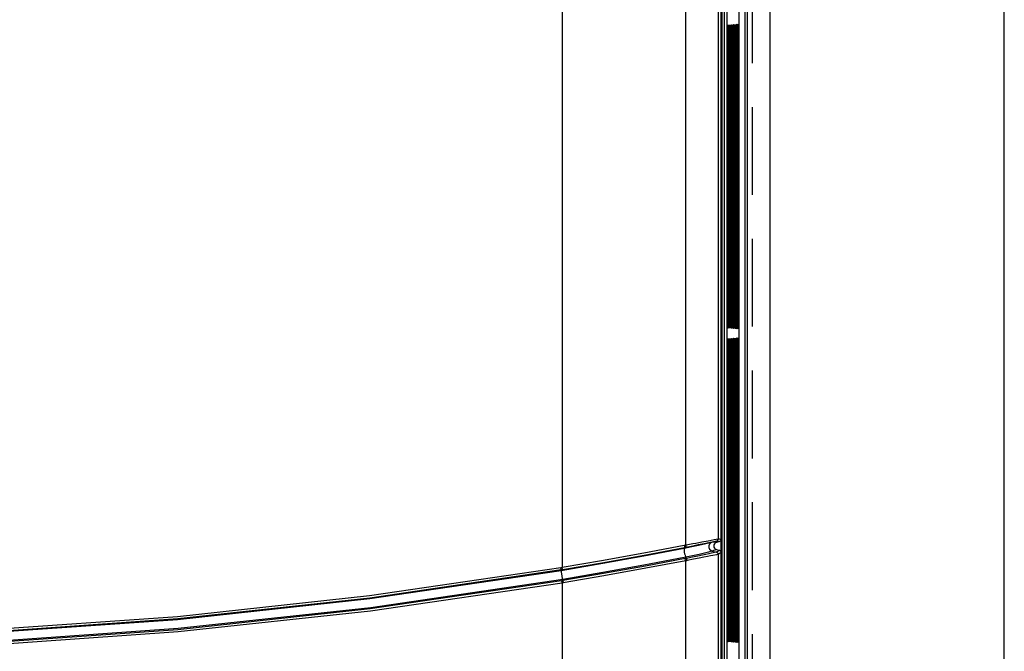
# Model space of a CAD drawing. Extents: x 0 to 101, y 0 to 65.
# Drawn here: x 33 to 38, y 54 to 57 of the extents above; entities that cross this region are included whole.
import ezdxf

# ---------------------------------------------------------------- set-up
doc = ezdxf.new("R2010")
doc.units = 0
doc.header["$LTSCALE"] = 1.5
doc.header["$MEASUREMENT"] = 0
doc.linetypes.add('HIDDEN', pattern=[0.375, 0.25, -0.125])
doc.layers.get('0').update_dxf_attribs({"linetype": 'CONTINUOUS'})
doc.layers.add('PLATE', color=4, linetype='CONTINUOUS')

msp = doc.modelspace()

# ---------------------------------------------------------------- linework, layer by layer
for p, q in [((36.5808, 47.4208), (36.5808, 59.6046)), ((36.4689, 54.5343), (36.4689, 59.5226)), ((36.4689, 47.5029), (36.4689, 59.5225)), ((36.4734, 47.5079), (36.4734, 59.5174)), ((36.5448, 59.5341), (36.5448, 50.8021)), ((36.496, 56.6548), (36.496, 56.6655)), ((36.496, 55.5088), (36.496, 56.6548)), ((36.5008, 56.6574), (36.5008, 56.6656)), ((36.5008, 56.6548), (36.5008, 56.6574)), ((36.5008, 55.5087), (36.5008, 56.6548)), ((36.5056, 56.6575), (36.5057, 56.6657)), ((36.5056, 56.6548), (36.5056, 56.6575)), ((36.5056, 55.5086), (36.5056, 56.6548)), ((36.5105, 56.6576), (36.5105, 56.6658)), ((36.5105, 56.6548), (36.5105, 56.6576)), ((36.5105, 55.5085), (36.5105, 56.6548)), ((36.5153, 56.6577), (36.5153, 56.666)), ((36.5153, 56.6548), (36.5153, 56.6577)), ((36.5153, 55.5085), (36.5153, 56.6548)), ((36.5201, 56.6578), (36.5202, 56.6661)), ((36.5201, 56.6548), (36.5201, 56.6578)), ((36.5201, 55.5084), (36.5201, 56.6548)), ((36.525, 56.6579), (36.525, 56.6662)), ((36.525, 56.6548), (36.525, 56.6579)), ((36.525, 55.5083), (36.525, 56.6548)), ((36.5298, 56.658), (36.5298, 56.6664)), ((36.5298, 56.6548), (36.5298, 56.658)), ((36.5298, 55.5082), (36.5298, 56.6548)), ((36.5346, 56.6581), (36.5347, 56.6665)), ((36.5346, 56.6548), (36.5346, 56.6581)), ((36.5346, 55.5081), (36.5346, 56.6548)), ((36.5395, 56.6582), (36.5395, 56.6667)), ((36.5395, 56.6548), (36.5395, 56.6582)), ((36.5395, 55.5087), (36.5395, 56.6548)), ((36.496, 55.5007), (36.496, 55.5088)), ((36.5008, 55.5006), (36.5008, 55.5087)), ((36.5057, 55.5005), (36.5056, 55.5086)), ((36.5105, 55.5004), (36.5105, 55.5085)), ((36.5153, 55.5003), (36.5153, 55.5085)), ((36.5202, 55.5002), (36.5201, 55.5084)), ((36.525, 55.5001), (36.525, 55.5083)), ((36.5298, 55.5), (36.5298, 55.5082)), ((36.5347, 55.4999), (36.5346, 55.5081)), ((36.5395, 55.5006), (36.5395, 55.5087)), ((36.496, 55.3155), (36.496, 55.3262)), ((36.496, 54.1695), (36.496, 55.3155)), ((36.5008, 55.3182), (36.5008, 55.3263)), ((36.5008, 55.3155), (36.5008, 55.3182)), ((36.5008, 54.1694), (36.5008, 55.3155)), ((36.5056, 55.3182), (36.5057, 55.3264)), ((36.5056, 55.3155), (36.5056, 55.3182)), ((36.5056, 54.1693), (36.5056, 55.3155)), ((36.5105, 55.3183), (36.5105, 55.3266)), ((36.5105, 55.3155), (36.5105, 55.3183)), ((36.5105, 54.1693), (36.5105, 55.3155)), ((36.5153, 55.3184), (36.5153, 55.3267)), ((36.5153, 55.3155), (36.5153, 55.3184)), ((36.5153, 54.1692), (36.5153, 55.3155)), ((36.5201, 55.3185), (36.5202, 55.3268)), ((36.5201, 55.3155), (36.5201, 55.3185)), ((36.5201, 54.1691), (36.5201, 55.3155)), ((36.525, 55.3186), (36.525, 55.3269)), ((36.525, 55.3155), (36.525, 55.3186)), ((36.525, 54.169), (36.525, 55.3155)), ((36.5298, 55.3187), (36.5298, 55.3271)), ((36.5298, 55.3155), (36.5298, 55.3187)), ((36.5298, 54.1689), (36.5298, 55.3155)), ((36.5346, 55.3188), (36.5347, 55.3272)), ((36.5346, 55.3155), (36.5346, 55.3188)), ((36.5346, 54.1689), (36.5346, 55.3155)), ((36.5395, 55.319), (36.5395, 55.3274)), ((36.5395, 55.3155), (36.5395, 55.319)), ((36.5395, 54.1694), (36.5395, 55.3155)), ((36.449, 54.5215), (36.4443, 54.5193)), ((36.4616, 54.5248), (36.449, 54.5215)), ((36.449, 54.491), (36.4616, 54.4877)), ((36.4689, 47.5028), (36.4689, 54.4782)), ((36.496, 54.1614), (36.496, 54.1695)), ((36.5008, 54.1613), (36.5008, 54.1694)), ((36.5057, 54.1612), (36.5056, 54.1693)), ((36.5105, 54.1611), (36.5105, 54.1693)), ((36.5153, 54.161), (36.5153, 54.1692)), ((36.5202, 54.1609), (36.5201, 54.1691)), ((36.525, 54.1608), (36.525, 54.169)), ((36.5298, 54.1607), (36.5298, 54.1689)), ((36.5347, 54.1606), (36.5346, 54.1689)), ((36.5395, 54.1613), (36.5395, 54.1694))]:
    msp.add_line(p, q)
at = {"color": 9}
for p, q in [((35.7897, 59.5625), (35.7897, 54.4154)), ((36.3176, 54.5104), (36.3176, 59.5097)), ((36.456, 59.5097), (36.456, 54.5369)), ((36.4838, 47.4981), (36.4838, 59.5273)), ((36.4937, 59.5174), (36.4937, 47.5079)), ((36.5702, 59.5432), (36.5702, 50.8021)), ((36.58, 59.5432), (36.58, 50.8021)), ((36.496, 56.6731), (36.4961, 56.6807)), ((36.496, 56.6548), (36.496, 56.6731)), ((36.496, 55.5124), (36.496, 56.6548)), ((36.496, 56.6548), (36.496, 56.6548)), ((36.4963, 56.6548), (36.5, 56.6548)), ((36.5, 56.6548), (36.5, 55.5124)), ((36.5008, 56.6656), (36.5009, 56.6732)), ((36.5008, 56.6548), (36.5008, 56.6574)), ((36.5008, 55.5124), (36.5008, 56.6548)), ((36.5008, 56.6548), (36.5008, 56.6548)), ((36.5009, 56.6732), (36.5009, 56.6809)), ((36.5012, 56.6548), (36.5048, 56.6548)), ((36.5048, 56.6548), (36.5048, 55.5124)), ((36.5056, 56.6548), (36.5056, 56.6575)), ((36.5056, 55.5124), (36.5056, 56.6548)), ((36.5056, 56.6548), (36.5056, 56.6548)), ((36.5057, 56.6657), (36.5057, 56.6733)), ((36.506, 56.6548), (36.5097, 56.6548)), ((36.5097, 56.6548), (36.5097, 55.5124)), ((36.5105, 56.6658), (36.5105, 56.6734)), ((36.5105, 56.6548), (36.5105, 56.6576)), ((36.5105, 55.5124), (36.5105, 56.6548)), ((36.5105, 56.6548), (36.5105, 56.6548)), ((36.5108, 56.6548), (36.5145, 56.6548)), ((36.5145, 56.6548), (36.5145, 55.5124)), ((36.5153, 56.666), (36.5154, 56.6735)), ((36.5153, 56.6548), (36.5153, 56.6577)), ((36.5153, 55.5124), (36.5153, 56.6548)), ((36.5153, 56.6548), (36.5153, 56.6548)), ((36.5157, 56.6548), (36.5194, 56.6548)), ((36.5194, 56.6548), (36.5194, 55.5124)), ((36.5201, 56.6548), (36.5201, 56.6578)), ((36.5201, 55.5124), (36.5201, 56.6548)), ((36.5201, 56.6548), (36.5201, 56.6548)), ((36.5202, 56.6661), (36.5202, 56.6736)), ((36.5205, 56.6548), (36.5242, 56.6548)), ((36.5242, 56.6548), (36.5242, 55.5124)), ((36.525, 56.6662), (36.525, 56.6737)), ((36.525, 56.6548), (36.525, 56.6579)), ((36.525, 55.5124), (36.525, 56.6548)), ((36.525, 56.6548), (36.525, 56.6548)), ((36.5253, 56.6548), (36.5291, 56.6548)), ((36.5291, 56.6548), (36.5291, 55.5124)), ((36.5298, 56.6664), (36.5298, 56.6738)), ((36.5298, 56.6548), (36.5298, 56.658)), ((36.5298, 55.5124), (36.5298, 56.6548)), ((36.5298, 56.6548), (36.5298, 56.6548)), ((36.5302, 56.6548), (36.5339, 56.6548)), ((36.5339, 56.6548), (36.5339, 55.5124)), ((36.5346, 56.6548), (36.5346, 56.6581)), ((36.5346, 55.5124), (36.5346, 56.6548)), ((36.5346, 56.6548), (36.5346, 56.6548)), ((36.5347, 56.6665), (36.5347, 56.6739)), ((36.535, 56.6548), (36.5388, 56.6548)), ((36.5388, 56.6548), (36.5388, 55.5124)), ((36.5394, 55.5124), (36.5394, 56.6548)), ((36.5394, 56.6548), (36.5395, 56.6548)), ((36.5398, 56.6548), (36.5436, 56.6548)), ((36.5436, 56.6548), (36.5436, 55.5124)), ((36.496, 55.5124), (36.496, 55.5124)), ((36.496, 55.5088), (36.496, 55.5124)), ((36.496, 55.4941), (36.496, 55.5007)), ((36.4962, 55.477), (36.496, 55.4941)), ((36.4963, 55.4723), (36.4962, 55.477)), ((36.4963, 55.5124), (36.5, 55.5124)), ((36.5008, 55.5124), (36.5008, 55.5124)), ((36.5008, 55.5087), (36.5008, 55.5124)), ((36.5009, 55.494), (36.5008, 55.5006)), ((36.501, 55.4768), (36.5009, 55.494)), ((36.5011, 55.472), (36.501, 55.4768)), ((36.5012, 55.5124), (36.5048, 55.5124)), ((36.5056, 55.5124), (36.5056, 55.5124)), ((36.5056, 55.5086), (36.5056, 55.5124)), ((36.5057, 55.4939), (36.5057, 55.5005)), ((36.5059, 55.4766), (36.5057, 55.4939)), ((36.506, 55.4718), (36.5059, 55.4766)), ((36.506, 55.5124), (36.5097, 55.5124)), ((36.5105, 55.5124), (36.5105, 55.5124)), ((36.5105, 55.5085), (36.5105, 55.5124)), ((36.5105, 55.4938), (36.5105, 55.5004)), ((36.5107, 55.4764), (36.5105, 55.4938)), ((36.5108, 55.4716), (36.5107, 55.4764)), ((36.5108, 55.5124), (36.5145, 55.5124)), ((36.5153, 55.5124), (36.5153, 55.5124)), ((36.5153, 55.5085), (36.5153, 55.5124)), ((36.5154, 55.4937), (36.5153, 55.5003)), ((36.5155, 55.4762), (36.5154, 55.4937)), ((36.5156, 55.4714), (36.5155, 55.4762)), ((36.5157, 55.5124), (36.5194, 55.5124)), ((36.5201, 55.5124), (36.5201, 55.5124)), ((36.5201, 55.5084), (36.5201, 55.5124)), ((36.5202, 55.4936), (36.5202, 55.5002)), ((36.5204, 55.476), (36.5202, 55.4936)), ((36.5204, 55.4712), (36.5204, 55.476)), ((36.5205, 55.5124), (36.5242, 55.5124)), ((36.525, 55.5124), (36.525, 55.5124)), ((36.525, 55.5083), (36.525, 55.5124)), ((36.525, 55.4935), (36.525, 55.5001)), ((36.5252, 55.4758), (36.525, 55.4935)), ((36.5253, 55.471), (36.5252, 55.4758)), ((36.5253, 55.5124), (36.5291, 55.5124)), ((36.5298, 55.5124), (36.5298, 55.5124)), ((36.5298, 55.5082), (36.5298, 55.5124)), ((36.5298, 55.4934), (36.5298, 55.5)), ((36.53, 55.4756), (36.5298, 55.4934)), ((36.5301, 55.4708), (36.53, 55.4756)), ((36.5302, 55.5124), (36.5339, 55.5124)), ((36.5346, 55.5124), (36.5346, 55.5124)), ((36.5346, 55.5081), (36.5346, 55.5124)), ((36.5347, 55.4933), (36.5347, 55.4999)), ((36.5349, 55.4754), (36.5347, 55.4933)), ((36.5349, 55.4706), (36.5349, 55.4754)), ((36.535, 55.5124), (36.5388, 55.5124)), ((36.5394, 55.5124), (36.5395, 55.5124)), ((36.5395, 55.5042), (36.5394, 55.5124)), ((36.5398, 55.5124), (36.5436, 55.5124)), ((36.496, 55.3338), (36.4961, 55.3415)), ((36.496, 55.3155), (36.496, 55.3338)), ((36.496, 54.1731), (36.496, 55.3155)), ((36.496, 55.3155), (36.496, 55.3155)), ((36.4963, 55.3155), (36.5, 55.3155)), ((36.5, 55.3155), (36.5, 54.1731)), ((36.5008, 55.3263), (36.5009, 55.3339)), ((36.5008, 55.3155), (36.5008, 55.3182)), ((36.5008, 54.1731), (36.5008, 55.3155)), ((36.5008, 55.3155), (36.5008, 55.3155)), ((36.5009, 55.3339), (36.5009, 55.3416)), ((36.5012, 55.3155), (36.5048, 55.3155)), ((36.5048, 55.3155), (36.5048, 54.1731)), ((36.5056, 55.3155), (36.5056, 55.3182)), ((36.5056, 54.1731), (36.5056, 55.3155)), ((36.5056, 55.3155), (36.5056, 55.3155)), ((36.5057, 55.3264), (36.5057, 55.334)), ((36.506, 55.3155), (36.5097, 55.3155)), ((36.5097, 55.3155), (36.5097, 54.1731)), ((36.5105, 55.3266), (36.5105, 55.3341)), ((36.5105, 55.3155), (36.5105, 55.3183)), ((36.5105, 54.1731), (36.5105, 55.3155)), ((36.5105, 55.3155), (36.5105, 55.3155)), ((36.5108, 55.3155), (36.5145, 55.3155)), ((36.5145, 55.3155), (36.5145, 54.1731)), ((36.5153, 55.3267), (36.5154, 55.3342)), ((36.5153, 55.3155), (36.5153, 55.3184)), ((36.5153, 54.1731), (36.5153, 55.3155)), ((36.5153, 55.3155), (36.5153, 55.3155)), ((36.5157, 55.3155), (36.5194, 55.3155)), ((36.5194, 55.3155), (36.5194, 54.1731)), ((36.5201, 55.3155), (36.5201, 55.3185)), ((36.5201, 54.1731), (36.5201, 55.3155)), ((36.5201, 55.3155), (36.5201, 55.3155)), ((36.5202, 55.3268), (36.5202, 55.3343)), ((36.5205, 55.3155), (36.5242, 55.3155)), ((36.5242, 55.3155), (36.5242, 54.1731)), ((36.525, 55.3269), (36.525, 55.3344)), ((36.525, 55.3155), (36.525, 55.3186)), ((36.525, 54.1731), (36.525, 55.3155)), ((36.525, 55.3155), (36.525, 55.3155)), ((36.5253, 55.3155), (36.5291, 55.3155)), ((36.5291, 55.3155), (36.5291, 54.1731)), ((36.5298, 55.3271), (36.5298, 55.3345)), ((36.5298, 55.3155), (36.5298, 55.3187)), ((36.5298, 54.1731), (36.5298, 55.3155)), ((36.5298, 55.3155), (36.5298, 55.3155)), ((36.5302, 55.3155), (36.5339, 55.3155)), ((36.5339, 55.3155), (36.5339, 54.1731)), ((36.5346, 55.3155), (36.5346, 55.3188)), ((36.5346, 54.1731), (36.5346, 55.3155)), ((36.5346, 55.3155), (36.5346, 55.3155)), ((36.5347, 55.3272), (36.5347, 55.3346)), ((36.535, 55.3155), (36.5388, 55.3155)), ((36.5388, 55.3155), (36.5388, 54.1731)), ((36.5394, 54.1731), (36.5394, 55.3155)), ((36.5394, 55.3155), (36.5395, 55.3155)), ((36.5398, 55.3155), (36.5436, 55.3155)), ((36.5436, 55.3155), (36.5436, 54.1731)), ((36.3487, 54.5164), (36.3606, 54.5186)), ((36.3606, 54.5186), (36.3864, 54.5236)), ((36.3712, 54.5118), (36.3965, 54.5169)), ((36.4312, 54.5227), (36.4154, 54.5187)), ((36.4487, 54.5274), (36.4312, 54.5227)), ((36.4393, 54.5337), (36.456, 54.5369)), ((36.4487, 54.5274), (36.453, 54.527)), ((36.3122, 54.4998), (36.3107, 54.4952)), ((36.3185, 54.5011), (36.348, 54.5071)), ((36.4312, 54.4847), (36.4487, 54.48)), ((36.456, 54.4705), (36.456, 47.5157)), ((36.3176, 47.5157), (36.3176, 54.4428)), ((36.3178, 54.4579), (36.321, 54.4534)), ((35.7842, 54.4145), (35.7897, 54.4154)), ((35.7935, 54.3584), (35.7842, 54.4145)), ((35.7858, 54.4051), (35.7912, 54.406)), ((35.7912, 54.406), (35.7897, 54.4154)), ((35.7935, 54.3584), (35.7881, 54.3575)), ((35.7881, 54.3575), (35.7897, 54.3481)), ((35.7951, 54.349), (35.7897, 54.3481)), ((35.7897, 54.3481), (35.7897, 47.3048)), ((35.7935, 54.3584), (35.7951, 54.349)), ((36.496, 54.1731), (36.496, 54.1731)), ((36.496, 54.1695), (36.496, 54.1731)), ((36.4963, 54.1731), (36.5, 54.1731)), ((36.5008, 54.1731), (36.5008, 54.1731)), ((36.5008, 54.1694), (36.5008, 54.1731)), ((36.5012, 54.1731), (36.5048, 54.1731)), ((36.5056, 54.1731), (36.5056, 54.1731)), ((36.5056, 54.1693), (36.5056, 54.1731)), ((36.506, 54.1731), (36.5097, 54.1731)), ((36.5105, 54.1731), (36.5105, 54.1731)), ((36.5105, 54.1693), (36.5105, 54.1731)), ((36.5108, 54.1731), (36.5145, 54.1731)), ((36.5153, 54.1731), (36.5153, 54.1731)), ((36.5153, 54.1692), (36.5153, 54.1731)), ((36.5157, 54.1731), (36.5194, 54.1731)), ((36.5201, 54.1731), (36.5201, 54.1731)), ((36.5201, 54.1691), (36.5201, 54.1731)), ((36.5205, 54.1731), (36.5242, 54.1731)), ((36.525, 54.1731), (36.525, 54.1731)), ((36.525, 54.169), (36.525, 54.1731)), ((36.5253, 54.1731), (36.5291, 54.1731)), ((36.5298, 54.1731), (36.5298, 54.1731)), ((36.5298, 54.1689), (36.5298, 54.1731)), ((36.5302, 54.1731), (36.5339, 54.1731)), ((36.5346, 54.1731), (36.5346, 54.1731)), ((36.5346, 54.1689), (36.5346, 54.1731)), ((36.535, 54.1731), (36.5388, 54.1731)), ((36.5394, 54.1731), (36.5395, 54.1731)), ((36.5395, 54.1649), (36.5394, 54.1731)), ((36.5398, 54.1731), (36.5436, 54.1731)), ((36.496, 54.1548), (36.496, 54.1614)), ((36.4962, 54.1377), (36.496, 54.1548)), ((36.4963, 54.133), (36.4962, 54.1377)), ((36.5009, 54.1547), (36.5008, 54.1613)), ((36.501, 54.1375), (36.5009, 54.1547)), ((36.5011, 54.1328), (36.501, 54.1375)), ((36.5057, 54.1546), (36.5057, 54.1612)), ((36.5059, 54.1373), (36.5057, 54.1546)), ((36.506, 54.1326), (36.5059, 54.1373)), ((36.5105, 54.1545), (36.5105, 54.1611)), ((36.5107, 54.1371), (36.5105, 54.1545)), ((36.5108, 54.1323), (36.5107, 54.1371)), ((36.5154, 54.1544), (36.5153, 54.161)), ((36.5155, 54.1369), (36.5154, 54.1544)), ((36.5156, 54.1321), (36.5155, 54.1369)), ((36.5202, 54.1543), (36.5202, 54.1609)), ((36.5204, 54.1367), (36.5202, 54.1543)), ((36.5204, 54.1319), (36.5204, 54.1367)), ((36.525, 54.1542), (36.525, 54.1608)), ((36.5252, 54.1365), (36.525, 54.1542)), ((36.5253, 54.1317), (36.5252, 54.1365)), ((36.5298, 54.1541), (36.5298, 54.1607)), ((36.53, 54.1363), (36.5298, 54.1541)), ((36.5301, 54.1315), (36.53, 54.1363)), ((36.5347, 54.154), (36.5347, 54.1606)), ((36.5349, 54.1361), (36.5347, 54.154)), ((36.5349, 54.1313), (36.5349, 54.1361))]:
    msp.add_line(p, q, dxfattribs=at)
for points in [[(36.4945, 50.8021), (36.4945, 59.4604), (36.4945, 59.4639), (36.4945, 59.4672), (36.4945, 59.4703), (36.4946, 59.4732)], [(36.496, 56.6655), (36.496, 56.6733), (36.4961, 56.6807), (36.4962, 56.6877), (36.4963, 56.6942), (36.4964, 56.7001), (36.4965, 56.7055), (36.4966, 56.7103), (36.4968, 56.7145), (36.4969, 56.718), (36.497, 56.7209), (36.4972, 56.7232), (36.4973, 56.7247), (36.4973, 56.7251)], [(36.5008, 56.6656), (36.5009, 56.6735), (36.5009, 56.6809), (36.501, 56.6879), (36.5011, 56.6944), (36.5012, 56.7004), (36.5013, 56.7058), (36.5015, 56.7106)], [(36.5015, 56.7106), (36.5016, 56.7148), (36.5017, 56.7183), (36.5019, 56.7213), (36.502, 56.7235), (36.5021, 56.7251), (36.5021, 56.7255)], [(36.5057, 56.6657), (36.5057, 56.6736), (36.5058, 56.6811), (36.5058, 56.6881), (36.5059, 56.6946), (36.506, 56.7006), (36.5062, 56.706), (36.5063, 56.7109)], [(36.5063, 56.7109), (36.5064, 56.7151), (36.5066, 56.7187), (36.5067, 56.7216), (36.5068, 56.7239), (36.5069, 56.7255), (36.507, 56.7259)], [(36.5105, 56.6658), (36.5105, 56.6737), (36.5106, 56.6813), (36.5107, 56.6883), (36.5108, 56.6949), (36.5109, 56.7009), (36.511, 56.7063), (36.5111, 56.7112)], [(36.5111, 56.7112), (36.5113, 56.7154), (36.5114, 56.719), (36.5115, 56.722), (36.5117, 56.7243), (36.5118, 56.7259), (36.5118, 56.7263)], [(36.5153, 56.666), (36.5154, 56.6739), (36.5154, 56.6814), (36.5155, 56.6885), (36.5156, 56.6951), (36.5157, 56.7011), (36.5158, 56.7066), (36.516, 56.7115)], [(36.516, 56.7115), (36.5161, 56.7157), (36.5162, 56.7194), (36.5164, 56.7223), (36.5165, 56.7247), (36.5166, 56.7263), (36.5167, 56.7267)], [(36.5202, 56.6661), (36.5202, 56.6741), (36.5203, 56.6816), (36.5203, 56.6887), (36.5204, 56.6954), (36.5205, 56.7014), (36.5207, 56.7069), (36.5208, 56.7118)], [(36.5208, 56.7118), (36.5209, 56.716), (36.5211, 56.7197), (36.5212, 56.7227), (36.5213, 56.725), (36.5215, 56.7267), (36.5215, 56.7271)], [(36.525, 56.6662), (36.525, 56.6742), (36.5251, 56.6818), (36.5252, 56.689), (36.5253, 56.6956), (36.5254, 56.7017), (36.5255, 56.7072), (36.5256, 56.7121)], [(36.5256, 56.7121), (36.5258, 56.7164), (36.5259, 56.72), (36.526, 56.7231), (36.5262, 56.7254), (36.5263, 56.7271), (36.5263, 56.7275)], [(36.5298, 56.6664), (36.5299, 56.6744), (36.5299, 56.682), (36.53, 56.6892), (36.5301, 56.6958), (36.5302, 56.7019), (36.5303, 56.7075), (36.5305, 56.7124)], [(36.5305, 56.7124), (36.5306, 56.7167), (36.5307, 56.7204), (36.5309, 56.7234), (36.531, 56.7258), (36.5311, 56.7274), (36.5312, 56.7279)], [(36.5347, 56.6665), (36.5347, 56.6745), (36.5348, 56.6822), (36.5348, 56.6894), (36.5349, 56.6961), (36.535, 56.7022), (36.5352, 56.7077), (36.5353, 56.7127)], [(36.5353, 56.7127), (36.5354, 56.717), (36.5356, 56.7207), (36.5357, 56.7238), (36.5358, 56.7262), (36.536, 56.7278), (36.536, 56.7283)], [(36.5395, 56.6667), (36.5395, 56.6748), (36.5396, 56.6825), (36.5397, 56.6897), (36.5398, 56.6964), (36.5399, 56.7026), (36.54, 56.7081), (36.5401, 56.7131)], [(36.5401, 56.7131), (36.5403, 56.7174), (36.5404, 56.7212), (36.5406, 56.7242), (36.5407, 56.7266), (36.5408, 56.7283), (36.5408, 56.7287)], [(36.4973, 55.4417), (36.4973, 55.4417), (36.4973, 55.4424), (36.4972, 55.4438), (36.497, 55.446), (36.4969, 55.4489), (36.4968, 55.4523), (36.4966, 55.4564), (36.4965, 55.4611), (36.4964, 55.4664), (36.4963, 55.4723), (36.4962, 55.4787), (36.4961, 55.4856), (36.496, 55.493), (36.496, 55.5007)], [(36.5015, 55.4561), (36.5013, 55.4608), (36.5012, 55.4662), (36.5011, 55.472), (36.501, 55.4785), (36.5009, 55.4854), (36.5009, 55.4928), (36.5008, 55.5006)], [(36.5063, 55.4558), (36.5062, 55.4606), (36.5061, 55.4659), (36.506, 55.4718), (36.5059, 55.4783), (36.5058, 55.4853), (36.5057, 55.4927), (36.5057, 55.5005)], [(36.5111, 55.4556), (36.511, 55.4603), (36.5109, 55.4657), (36.5108, 55.4716), (36.5107, 55.4781), (36.5106, 55.4851), (36.5105, 55.4926), (36.5105, 55.5004)], [(36.516, 55.4553), (36.5158, 55.4601), (36.5157, 55.4655), (36.5156, 55.4714), (36.5155, 55.4779), (36.5154, 55.4849), (36.5154, 55.4924), (36.5153, 55.5003)], [(36.5208, 55.455), (36.5207, 55.4598), (36.5206, 55.4652), (36.5204, 55.4712), (36.5204, 55.4777), (36.5203, 55.4848), (36.5202, 55.4923), (36.5202, 55.5002)], [(36.5256, 55.4547), (36.5255, 55.4596), (36.5254, 55.465), (36.5253, 55.471), (36.5252, 55.4776), (36.5251, 55.4846), (36.525, 55.4922), (36.525, 55.5001)], [(36.5305, 55.4545), (36.5303, 55.4593), (36.5302, 55.4648), (36.5301, 55.4708), (36.53, 55.4774), (36.5299, 55.4845), (36.5299, 55.492), (36.5298, 55.5)], [(36.5353, 55.4542), (36.5352, 55.459), (36.5351, 55.4645), (36.5349, 55.4706), (36.5348, 55.4772), (36.5348, 55.4843), (36.5347, 55.4919), (36.5347, 55.4999)], [(36.5402, 55.4513), (36.5401, 55.4556), (36.54, 55.4605), (36.5399, 55.466), (36.5398, 55.472), (36.5397, 55.4785), (36.5396, 55.4855), (36.5395, 55.4929), (36.5395, 55.5006)], [(36.5022, 55.4413), (36.5022, 55.4413), (36.5021, 55.442), (36.502, 55.4435), (36.5019, 55.4457), (36.5017, 55.4485), (36.5016, 55.452), (36.5015, 55.4561)], [(36.507, 55.4409), (36.507, 55.4409), (36.5069, 55.4416), (36.5068, 55.4431), (36.5067, 55.4453), (36.5066, 55.4482), (36.5064, 55.4517), (36.5063, 55.4558)], [(36.5119, 55.4405), (36.5118, 55.4405), (36.5118, 55.4412), (36.5117, 55.4428), (36.5115, 55.445), (36.5114, 55.4479), (36.5113, 55.4514), (36.5111, 55.4556)], [(36.5167, 55.4401), (36.5167, 55.4401), (36.5166, 55.4408), (36.5165, 55.4424), (36.5164, 55.4447), (36.5162, 55.4476), (36.5161, 55.4511), (36.516, 55.4553)], [(36.5215, 55.4396), (36.5215, 55.4397), (36.5215, 55.4404), (36.5213, 55.442), (36.5212, 55.4443), (36.5211, 55.4473), (36.5209, 55.4508), (36.5208, 55.455)], [(36.5264, 55.4392), (36.5264, 55.4393), (36.5263, 55.4401), (36.5262, 55.4417), (36.526, 55.444), (36.5259, 55.4469), (36.5258, 55.4505), (36.5256, 55.4547)], [(36.5312, 55.4388), (36.5312, 55.4389), (36.5311, 55.4397), (36.531, 55.4413), (36.5309, 55.4436), (36.5307, 55.4466), (36.5306, 55.4502), (36.5305, 55.4545)], [(36.5361, 55.4384), (36.536, 55.4385), (36.536, 55.4393), (36.5359, 55.441), (36.5357, 55.4433), (36.5356, 55.4463), (36.5354, 55.4499), (36.5353, 55.4542)], [(36.5409, 55.438), (36.5409, 55.438), (36.5408, 55.4385), (36.5407, 55.4398), (36.5406, 55.4417), (36.5405, 55.4443), (36.5404, 55.4475), (36.5402, 55.4513)], [(36.496, 55.3262), (36.496, 55.334), (36.4961, 55.3415), (36.4962, 55.3484), (36.4963, 55.3549), (36.4964, 55.3609), (36.4965, 55.3662), (36.4966, 55.371), (36.4968, 55.3752), (36.4969, 55.3787), (36.497, 55.3817), (36.4972, 55.3839), (36.4973, 55.3854), (36.4973, 55.3858)], [(36.5008, 55.3263), (36.5009, 55.3342), (36.5009, 55.3416), (36.501, 55.3486), (36.5011, 55.3551), (36.5012, 55.3611), (36.5013, 55.3665), (36.5015, 55.3713)], [(36.5015, 55.3713), (36.5016, 55.3755), (36.5017, 55.3791), (36.5019, 55.382), (36.502, 55.3843), (36.5021, 55.3858), (36.5021, 55.3862)], [(36.5057, 55.3264), (36.5057, 55.3343), (36.5058, 55.3418), (36.5058, 55.3488), (36.5059, 55.3553), (36.506, 55.3613), (36.5062, 55.3667), (36.5063, 55.3716)], [(36.5063, 55.3716), (36.5064, 55.3758), (36.5066, 55.3794), (36.5067, 55.3823), (36.5068, 55.3846), (36.5069, 55.3862), (36.507, 55.3866)], [(36.5105, 55.3266), (36.5105, 55.3345), (36.5106, 55.342), (36.5107, 55.349), (36.5108, 55.3556), (36.5109, 55.3616), (36.511, 55.367), (36.5111, 55.3719)], [(36.5111, 55.3719), (36.5113, 55.3761), (36.5114, 55.3797), (36.5115, 55.3827), (36.5117, 55.385), (36.5118, 55.3866), (36.5118, 55.387)], [(36.5153, 55.3267), (36.5154, 55.3346), (36.5154, 55.3422), (36.5155, 55.3492), (36.5156, 55.3558), (36.5157, 55.3619), (36.5158, 55.3673), (36.516, 55.3722)], [(36.516, 55.3722), (36.5161, 55.3764), (36.5162, 55.3801), (36.5164, 55.3831), (36.5165, 55.3854), (36.5166, 55.387), (36.5167, 55.3874)], [(36.5202, 55.3268), (36.5202, 55.3348), (36.5203, 55.3423), (36.5203, 55.3495), (36.5204, 55.3561), (36.5205, 55.3621), (36.5207, 55.3676), (36.5208, 55.3725)], [(36.5208, 55.3725), (36.5209, 55.3768), (36.5211, 55.3804), (36.5212, 55.3834), (36.5213, 55.3857), (36.5215, 55.3874), (36.5215, 55.3878)], [(36.525, 55.3269), (36.525, 55.3349), (36.5251, 55.3425), (36.5252, 55.3497), (36.5253, 55.3563), (36.5254, 55.3624), (36.5255, 55.3679), (36.5256, 55.3728)], [(36.5256, 55.3728), (36.5258, 55.3771), (36.5259, 55.3808), (36.526, 55.3838), (36.5262, 55.3861), (36.5263, 55.3878), (36.5263, 55.3882)], [(36.5298, 55.3271), (36.5299, 55.3351), (36.5299, 55.3427), (36.53, 55.3499), (36.5301, 55.3565), (36.5302, 55.3627), (36.5303, 55.3682), (36.5305, 55.3731)], [(36.5305, 55.3731), (36.5306, 55.3774), (36.5307, 55.3811), (36.5309, 55.3841), (36.531, 55.3865), (36.5311, 55.3882), (36.5312, 55.3886)], [(36.5347, 55.3272), (36.5347, 55.3352), (36.5348, 55.3429), (36.5348, 55.3501), (36.5349, 55.3568), (36.535, 55.3629), (36.5352, 55.3685), (36.5353, 55.3734)], [(36.5353, 55.3734), (36.5354, 55.3777), (36.5356, 55.3814), (36.5357, 55.3845), (36.5358, 55.3869), (36.536, 55.3886), (36.536, 55.389)], [(36.5395, 55.3274), (36.5395, 55.3355), (36.5396, 55.3432), (36.5397, 55.3504), (36.5398, 55.3571), (36.5399, 55.3633), (36.54, 55.3688), (36.5401, 55.3738)], [(36.5401, 55.3738), (36.5403, 55.3782), (36.5404, 55.3819), (36.5406, 55.3849), (36.5407, 55.3873), (36.5408, 55.389), (36.5408, 55.3894)], [(36.4443, 54.5193), (36.4406, 54.5158), (36.4382, 54.5113), (36.4373, 54.5062), (36.4382, 54.5012), (36.4406, 54.4966), (36.4444, 54.4931), (36.449, 54.491)], [(36.4689, 54.5343), (36.4679, 54.5302), (36.4653, 54.5268), (36.4616, 54.5248)], [(36.4616, 54.4877), (36.4653, 54.4857), (36.4679, 54.4823), (36.4689, 54.4782)], [(36.4973, 54.1024), (36.4973, 54.1024), (36.4973, 54.1031), (36.4972, 54.1045), (36.497, 54.1067), (36.4969, 54.1096), (36.4968, 54.113), (36.4966, 54.1171), (36.4965, 54.1218), (36.4964, 54.1271), (36.4963, 54.133), (36.4962, 54.1394), (36.4961, 54.1463), (36.496, 54.1537), (36.496, 54.1614)], [(36.5015, 54.1168), (36.5013, 54.1216), (36.5012, 54.1269), (36.5011, 54.1328), (36.501, 54.1392), (36.5009, 54.1461), (36.5009, 54.1535), (36.5008, 54.1613)], [(36.5063, 54.1166), (36.5062, 54.1213), (36.5061, 54.1266), (36.506, 54.1326), (36.5059, 54.139), (36.5058, 54.146), (36.5057, 54.1534), (36.5057, 54.1612)], [(36.5111, 54.1163), (36.511, 54.121), (36.5109, 54.1264), (36.5108, 54.1323), (36.5107, 54.1388), (36.5106, 54.1458), (36.5105, 54.1533), (36.5105, 54.1611)], [(36.516, 54.116), (36.5158, 54.1208), (36.5157, 54.1262), (36.5156, 54.1321), (36.5155, 54.1386), (36.5154, 54.1457), (36.5154, 54.1531), (36.5153, 54.161)], [(36.5208, 54.1157), (36.5207, 54.1205), (36.5206, 54.1259), (36.5204, 54.1319), (36.5204, 54.1385), (36.5203, 54.1455), (36.5202, 54.153), (36.5202, 54.1609)], [(36.5256, 54.1155), (36.5255, 54.1203), (36.5254, 54.1257), (36.5253, 54.1317), (36.5252, 54.1383), (36.5251, 54.1453), (36.525, 54.1529), (36.525, 54.1608)], [(36.5305, 54.1152), (36.5303, 54.12), (36.5302, 54.1255), (36.5301, 54.1315), (36.53, 54.1381), (36.5299, 54.1452), (36.5299, 54.1527), (36.5298, 54.1607)], [(36.5353, 54.1149), (36.5352, 54.1198), (36.5351, 54.1252), (36.5349, 54.1313), (36.5348, 54.1379), (36.5348, 54.145), (36.5347, 54.1526), (36.5347, 54.1606)], [(36.5402, 54.112), (36.5401, 54.1163), (36.54, 54.1213), (36.5399, 54.1267), (36.5398, 54.1327), (36.5397, 54.1392), (36.5396, 54.1462), (36.5395, 54.1536), (36.5395, 54.1613)], [(36.5022, 54.102), (36.5022, 54.102), (36.5021, 54.1027), (36.502, 54.1042), (36.5019, 54.1064), (36.5017, 54.1092), (36.5016, 54.1127), (36.5015, 54.1168)], [(36.507, 54.1016), (36.507, 54.1016), (36.5069, 54.1023), (36.5068, 54.1038), (36.5067, 54.1061), (36.5066, 54.1089), (36.5064, 54.1124), (36.5063, 54.1166)], [(36.5119, 54.1012), (36.5118, 54.1012), (36.5118, 54.1019), (36.5117, 54.1035), (36.5115, 54.1057), (36.5114, 54.1086), (36.5113, 54.1121), (36.5111, 54.1163)], [(36.5167, 54.1008), (36.5167, 54.1008), (36.5166, 54.1015), (36.5165, 54.1031), (36.5164, 54.1054), (36.5162, 54.1083), (36.5161, 54.1118), (36.516, 54.116)], [(36.5215, 54.1003), (36.5215, 54.1004), (36.5215, 54.1012), (36.5213, 54.1027), (36.5212, 54.105), (36.5211, 54.108), (36.5209, 54.1115), (36.5208, 54.1157)], [(36.5264, 54.0999), (36.5264, 54.1), (36.5263, 54.1008), (36.5262, 54.1024), (36.526, 54.1047), (36.5259, 54.1076), (36.5258, 54.1112), (36.5256, 54.1155)], [(36.5312, 54.0995), (36.5312, 54.0996), (36.5311, 54.1004), (36.531, 54.102), (36.5309, 54.1044), (36.5307, 54.1073), (36.5306, 54.1109), (36.5305, 54.1152)], [(36.5361, 54.0991), (36.536, 54.0992), (36.536, 54.1), (36.5359, 54.1017), (36.5357, 54.104), (36.5356, 54.107), (36.5354, 54.1106), (36.5353, 54.1149)], [(36.5409, 54.0988), (36.5409, 54.0987), (36.5408, 54.0992), (36.5407, 54.1005), (36.5406, 54.1025), (36.5405, 54.105), (36.5404, 54.1082), (36.5402, 54.112)]]:
    msp.add_lwpolyline(points)
for points in [[(36.4962, 56.6877), (36.4962, 56.6903), (36.4963, 56.6942)], [(36.4964, 56.7001), (36.4965, 56.7053), (36.4968, 56.7174)], [(36.4968, 56.7174), (36.4973, 56.7259), (36.4977, 56.7302), (36.4982, 56.7302), (36.4987, 56.7258), (36.4991, 56.7173)], [(36.4991, 56.7173), (36.4995, 56.7052), (36.4997, 56.6902), (36.4999, 56.6731), (36.5, 56.6548)], [(36.501, 56.6879), (36.501, 56.6905), (36.5011, 56.6944)], [(36.5012, 56.7004), (36.5013, 56.7056), (36.5017, 56.7177)], [(36.5017, 56.7177), (36.5021, 56.7263), (36.5026, 56.7307), (36.503, 56.7306), (36.5035, 56.7262), (36.5039, 56.7177)], [(36.5039, 56.7177), (36.5043, 56.7055), (36.5046, 56.6904), (36.5047, 56.6732), (36.5048, 56.6548)], [(36.5057, 56.6733), (36.5059, 56.6907), (36.5059, 56.6946)], [(36.506, 56.7006), (36.5061, 56.7059), (36.5065, 56.7181)], [(36.5065, 56.7181), (36.5069, 56.7267), (36.5074, 56.7311), (36.5079, 56.7311), (36.5084, 56.7266), (36.5088, 56.718)], [(36.5088, 56.718), (36.5092, 56.7058), (36.5094, 56.6906), (36.5096, 56.6733), (36.5097, 56.6548)], [(36.5105, 56.6734), (36.5107, 56.6909), (36.5108, 56.6949)], [(36.5109, 56.7009), (36.511, 56.7062), (36.5113, 56.7184)], [(36.5113, 56.7184), (36.5118, 56.7271), (36.5122, 56.7315), (36.5127, 56.7315), (36.5132, 56.727), (36.5136, 56.7184)], [(36.5136, 56.7184), (36.514, 56.7061), (36.5143, 56.6908), (36.5145, 56.6734), (36.5145, 56.6548)], [(36.5154, 56.6735), (36.5155, 56.6911), (36.5156, 56.6951)], [(36.5157, 56.7011), (36.5158, 56.7064), (36.5162, 56.7188)], [(36.5162, 56.7188), (36.5166, 56.7275), (36.5171, 56.7319), (36.5176, 56.7319), (36.5181, 56.7274), (36.5185, 56.7187)], [(36.5185, 56.7187), (36.5189, 56.7063), (36.5191, 56.691), (36.5193, 56.6735), (36.5194, 56.6548)], [(36.5202, 56.6736), (36.5204, 56.6913), (36.5204, 56.6954)], [(36.5205, 56.7014), (36.5206, 56.7067), (36.521, 56.7191)], [(36.521, 56.7191), (36.5214, 56.7278), (36.5219, 56.7323), (36.5224, 56.7323), (36.5229, 56.7278), (36.5233, 56.7191)], [(36.5233, 56.7191), (36.5237, 56.7066), (36.524, 56.6912), (36.5242, 56.6736), (36.5242, 56.6548)], [(36.525, 56.6737), (36.5252, 56.6915), (36.5253, 56.6956)], [(36.5254, 56.7017), (36.5255, 56.707), (36.5258, 56.7195)], [(36.5258, 56.7195), (36.5263, 56.7282), (36.5268, 56.7328), (36.5273, 56.7327), (36.5277, 56.7282), (36.5282, 56.7194)], [(36.5282, 56.7194), (36.5286, 56.7069), (36.5288, 56.6914), (36.529, 56.6737), (36.5291, 56.6548)], [(36.5298, 56.6738), (36.53, 56.6917), (36.5301, 56.6958)], [(36.5302, 56.7019), (36.5303, 56.7073), (36.5307, 56.7198)], [(36.5307, 56.7198), (36.5311, 56.7286), (36.5316, 56.7332), (36.5321, 56.7332), (36.5326, 56.7286), (36.533, 56.7198)], [(36.533, 56.7198), (36.5334, 56.7072), (36.5337, 56.6916), (36.5339, 56.6738), (36.5339, 56.6548)], [(36.5347, 56.6739), (36.5349, 56.6919), (36.5349, 56.6961)], [(36.535, 56.7022), (36.5351, 56.7076), (36.5355, 56.7202)], [(36.5355, 56.7202), (36.536, 56.729), (36.5364, 56.7336), (36.5369, 56.7336), (36.5374, 56.729), (36.5379, 56.7201)], [(36.5379, 56.7201), (36.5383, 56.7075), (36.5385, 56.6918), (36.5387, 56.6739), (36.5388, 56.6548)], [(36.5395, 56.67), (36.5395, 56.6786), (36.5396, 56.6878), (36.5398, 56.6975), (36.54, 56.7073), (36.5402, 56.7169)], [(36.5402, 56.7169), (36.5406, 56.7254), (36.541, 56.7316), (36.5414, 56.7345), (36.5419, 56.7333), (36.5424, 56.7278), (36.5428, 56.7185)], [(36.5428, 56.7185), (36.5431, 56.7059), (36.5434, 56.6905), (36.5436, 56.6732), (36.5436, 56.6548)], [(36.5394, 56.6548), (36.5395, 56.6621), (36.5395, 56.67)], [(36.5, 55.5124), (36.4999, 55.494), (36.4997, 55.4769), (36.4994, 55.4618), (36.4991, 55.4498)], [(36.5048, 55.5124), (36.5047, 55.4939), (36.5046, 55.4767), (36.5043, 55.4616), (36.5039, 55.4494)], [(36.5097, 55.5124), (36.5096, 55.4938), (36.5094, 55.4765), (36.5092, 55.4613), (36.5088, 55.4491)], [(36.5145, 55.5124), (36.5145, 55.4937), (36.5143, 55.4763), (36.514, 55.461), (36.5136, 55.4487)], [(36.5194, 55.5124), (36.5193, 55.4936), (36.5191, 55.4761), (36.5189, 55.4607), (36.5185, 55.4484)], [(36.5242, 55.5124), (36.5242, 55.4935), (36.524, 55.4759), (36.5237, 55.4604), (36.5233, 55.448)], [(36.5291, 55.5124), (36.529, 55.4934), (36.5288, 55.4757), (36.5286, 55.4602), (36.5282, 55.4477)], [(36.5339, 55.5124), (36.5339, 55.4933), (36.5337, 55.4755), (36.5334, 55.4599), (36.533, 55.4473)], [(36.5388, 55.5124), (36.5387, 55.4932), (36.5385, 55.4753), (36.5383, 55.4596), (36.5379, 55.447)], [(36.5401, 55.4536), (36.5399, 55.4642), (36.5397, 55.475), (36.5396, 55.4854), (36.5395, 55.4952), (36.5395, 55.5042)], [(36.5436, 55.5124), (36.5436, 55.4935), (36.5434, 55.4758), (36.5431, 55.4602), (36.5428, 55.4475)], [(36.4968, 55.4498), (36.4965, 55.4619), (36.4964, 55.4664)], [(36.4991, 55.4498), (36.4987, 55.4413), (36.4982, 55.4369), (36.4977, 55.4369), (36.4973, 55.4413), (36.4968, 55.4498)], [(36.5017, 55.4495), (36.5013, 55.4617), (36.5012, 55.4662)], [(36.5039, 55.4494), (36.5035, 55.4409), (36.503, 55.4365), (36.5026, 55.4365), (36.5021, 55.4409), (36.5017, 55.4495)], [(36.5065, 55.4491), (36.5061, 55.4614), (36.5061, 55.4659)], [(36.5088, 55.4491), (36.5084, 55.4405), (36.5079, 55.4361), (36.5074, 55.4361), (36.5069, 55.4405), (36.5065, 55.4491)], [(36.5113, 55.4488), (36.511, 55.4611), (36.5109, 55.4657)], [(36.5136, 55.4487), (36.5132, 55.4401), (36.5127, 55.4357), (36.5122, 55.4357), (36.5118, 55.4401), (36.5113, 55.4488)], [(36.5162, 55.4484), (36.5158, 55.4608), (36.5157, 55.4655)], [(36.5185, 55.4484), (36.5181, 55.4397), (36.5176, 55.4352), (36.5171, 55.4352), (36.5166, 55.4397), (36.5162, 55.4484)], [(36.521, 55.4481), (36.5206, 55.4605), (36.5206, 55.4652)], [(36.5233, 55.448), (36.5229, 55.4393), (36.5224, 55.4348), (36.5219, 55.4348), (36.5214, 55.4393), (36.521, 55.4481)], [(36.5258, 55.4477), (36.5255, 55.4602), (36.5254, 55.465)], [(36.5282, 55.4477), (36.5277, 55.4389), (36.5273, 55.4344), (36.5268, 55.4344), (36.5263, 55.4389), (36.5258, 55.4477)], [(36.5307, 55.4474), (36.5303, 55.46), (36.5302, 55.4648)], [(36.533, 55.4473), (36.5326, 55.4385), (36.5321, 55.434), (36.5316, 55.434), (36.5311, 55.4386), (36.5307, 55.4474)], [(36.5355, 55.447), (36.5351, 55.4597), (36.5351, 55.4645)], [(36.5379, 55.447), (36.5374, 55.4381), (36.5369, 55.4336), (36.5364, 55.4336), (36.536, 55.4382), (36.5355, 55.447)], [(36.5428, 55.4475), (36.5423, 55.4385), (36.5418, 55.4334), (36.5413, 55.4329), (36.5409, 55.4367), (36.5405, 55.444), (36.5401, 55.4536)], [(36.5017, 55.3785), (36.5021, 55.387), (36.5026, 55.3914), (36.503, 55.3914), (36.5035, 55.3869), (36.5039, 55.3784)], [(36.5065, 55.3788), (36.5069, 55.3874), (36.5074, 55.3918), (36.5079, 55.3918), (36.5084, 55.3873), (36.5088, 55.3787)], [(36.5113, 55.3792), (36.5118, 55.3878), (36.5122, 55.3922), (36.5127, 55.3922), (36.5132, 55.3877), (36.5136, 55.3791)], [(36.5162, 55.3795), (36.5166, 55.3882), (36.5171, 55.3926), (36.5176, 55.3926), (36.5181, 55.3881), (36.5185, 55.3794)], [(36.521, 55.3798), (36.5214, 55.3886), (36.5219, 55.3931), (36.5224, 55.393), (36.5229, 55.3885), (36.5233, 55.3798)], [(36.5258, 55.3802), (36.5263, 55.389), (36.5268, 55.3935), (36.5273, 55.3935), (36.5277, 55.3889), (36.5282, 55.3801)], [(36.5307, 55.3805), (36.5311, 55.3894), (36.5316, 55.3939), (36.5321, 55.3939), (36.5326, 55.3893), (36.533, 55.3805)], [(36.5355, 55.3809), (36.536, 55.3897), (36.5364, 55.3943), (36.5369, 55.3943), (36.5374, 55.3897), (36.5379, 55.3808)], [(36.5402, 55.3776), (36.5406, 55.3861), (36.541, 55.3923), (36.5414, 55.3952), (36.5419, 55.394), (36.5424, 55.3885), (36.5428, 55.3792)], [(36.4962, 55.3484), (36.4962, 55.351), (36.4963, 55.3549)], [(36.4964, 55.3609), (36.4965, 55.366), (36.4968, 55.3781)], [(36.4968, 55.3781), (36.4973, 55.3866), (36.4977, 55.391), (36.4982, 55.3909), (36.4987, 55.3865), (36.4991, 55.378)], [(36.4991, 55.378), (36.4995, 55.3659), (36.4997, 55.3509), (36.4999, 55.3338), (36.5, 55.3155)], [(36.501, 55.3486), (36.501, 55.3512), (36.5011, 55.3551)], [(36.5012, 55.3611), (36.5013, 55.3663), (36.5017, 55.3785)], [(36.5039, 55.3784), (36.5043, 55.3662), (36.5046, 55.3511), (36.5047, 55.3339), (36.5048, 55.3155)], [(36.5057, 55.334), (36.5059, 55.3514), (36.5059, 55.3553)], [(36.506, 55.3613), (36.5061, 55.3666), (36.5065, 55.3788)], [(36.5088, 55.3787), (36.5092, 55.3665), (36.5094, 55.3513), (36.5096, 55.334), (36.5097, 55.3155)], [(36.5105, 55.3341), (36.5107, 55.3516), (36.5108, 55.3556)], [(36.5109, 55.3616), (36.511, 55.3669), (36.5113, 55.3792)], [(36.5136, 55.3791), (36.514, 55.3668), (36.5143, 55.3515), (36.5145, 55.3341), (36.5145, 55.3155)], [(36.5154, 55.3342), (36.5155, 55.3518), (36.5156, 55.3558)], [(36.5157, 55.3619), (36.5158, 55.3672), (36.5162, 55.3795)], [(36.5185, 55.3794), (36.5189, 55.3671), (36.5191, 55.3517), (36.5193, 55.3342), (36.5194, 55.3155)], [(36.5202, 55.3343), (36.5204, 55.352), (36.5204, 55.3561)], [(36.5205, 55.3621), (36.5206, 55.3674), (36.521, 55.3798)], [(36.5233, 55.3798), (36.5237, 55.3673), (36.524, 55.3519), (36.5242, 55.3343), (36.5242, 55.3155)], [(36.525, 55.3344), (36.5252, 55.3522), (36.5253, 55.3563)], [(36.5254, 55.3624), (36.5255, 55.3677), (36.5258, 55.3802)], [(36.5282, 55.3801), (36.5286, 55.3676), (36.5288, 55.3521), (36.529, 55.3344), (36.5291, 55.3155)], [(36.5298, 55.3345), (36.53, 55.3524), (36.5301, 55.3565)], [(36.5302, 55.3627), (36.5303, 55.368), (36.5307, 55.3805)], [(36.533, 55.3805), (36.5334, 55.3679), (36.5337, 55.3523), (36.5339, 55.3345), (36.5339, 55.3155)], [(36.5347, 55.3346), (36.5349, 55.3526), (36.5349, 55.3568)], [(36.535, 55.3629), (36.5351, 55.3683), (36.5355, 55.3809)], [(36.5379, 55.3808), (36.5383, 55.3682), (36.5385, 55.3525), (36.5387, 55.3346), (36.5388, 55.3155)], [(36.5395, 55.3307), (36.5395, 55.3393), (36.5396, 55.3485), (36.5398, 55.3582), (36.54, 55.3681), (36.5402, 55.3776)], [(36.5428, 55.3792), (36.5431, 55.3666), (36.5434, 55.3512), (36.5436, 55.3339), (36.5436, 55.3155)], [(36.5394, 55.3155), (36.5395, 55.3228), (36.5395, 55.3307)], [(35.7897, 54.4154), (35.9583, 54.4443), (36.1394, 54.4768), (36.3114, 54.5092)], [(36.4154, 54.5187), (36.3971, 54.5142), (36.3727, 54.5085), (36.3433, 54.5019), (36.3107, 54.4952)], [(36.3114, 54.5092), (36.3145, 54.5098), (36.3176, 54.5104)], [(36.3114, 54.5092), (36.3121, 54.5051), (36.3124, 54.5018), (36.3122, 54.4998)], [(36.3176, 54.5104), (36.3272, 54.5122), (36.3487, 54.5164)], [(36.3176, 54.5104), (36.3183, 54.5063), (36.3186, 54.503), (36.3185, 54.5011)], [(36.348, 54.5071), (36.3593, 54.5094), (36.3712, 54.5118)], [(36.3864, 54.5236), (36.4138, 54.5288), (36.4393, 54.5337)], [(36.3965, 54.5169), (36.422, 54.522), (36.4332, 54.5242), (36.4487, 54.5274)], [(36.4312, 54.5227), (36.4247, 54.5195), (36.4197, 54.5142), (36.417, 54.5073), (36.417, 54.5), (36.4197, 54.4932), (36.4247, 54.4879), (36.4312, 54.4847)], [(36.449, 54.5215), (36.4426, 54.5222), (36.4367, 54.5226), (36.4312, 54.5227)], [(36.456, 54.5369), (36.4555, 54.5337), (36.454, 54.5309), (36.4516, 54.5287), (36.4487, 54.5274)], [(36.453, 54.527), (36.4573, 54.5261), (36.4616, 54.5248)], [(36.456, 54.5369), (36.4603, 54.5365), (36.4646, 54.5356), (36.4689, 54.5343)], [(36.3107, 54.4952), (36.139, 54.4628), (35.964, 54.431), (35.7865, 54.4005)], [(35.7912, 54.406), (35.9596, 54.4349), (36.1405, 54.4675), (36.3122, 54.4998)], [(36.3107, 54.4952), (36.3104, 54.4922), (36.3108, 54.4868), (36.3117, 54.4801), (36.313, 54.473), (36.3147, 54.4663), (36.3163, 54.461), (36.3178, 54.4579)], [(36.3122, 54.4998), (36.3153, 54.5005), (36.3185, 54.5011)], [(36.4312, 54.4847), (36.4267, 54.4834), (36.4154, 54.4803), (36.3977, 54.4757), (36.3746, 54.47), (36.3472, 54.4639), (36.3178, 54.4579)], [(36.4487, 54.48), (36.4465, 54.4795), (36.4412, 54.4784), (36.4341, 54.4769), (36.4258, 54.4752), (36.4161, 54.4731), (36.404, 54.4705), (36.3888, 54.4673), (36.37, 54.4634), (36.3472, 54.4587), (36.321, 54.4534)], [(36.449, 54.491), (36.4426, 54.4886), (36.4367, 54.4865), (36.4312, 54.4847)], [(36.456, 54.4705), (36.4538, 54.47), (36.4484, 54.4689), (36.4328, 54.4657)], [(36.4616, 54.4877), (36.4573, 54.4847), (36.4531, 54.4821), (36.4487, 54.48)], [(36.456, 54.4705), (36.4555, 54.4737), (36.454, 54.4765), (36.4516, 54.4787), (36.4487, 54.48)], [(36.4689, 54.4782), (36.4646, 54.4752), (36.4603, 54.4726), (36.456, 54.4705)], [(36.3178, 54.4579), (36.1393, 54.4242), (35.964, 54.3925), (35.7928, 54.363)], [(36.3148, 54.4521), (36.1454, 54.4202), (35.9665, 54.3881), (35.7935, 54.3584)], [(36.3176, 54.4428), (36.1478, 54.4109), (35.9685, 54.3787), (35.7951, 54.349)], [(36.321, 54.4534), (36.3179, 54.4527), (36.3148, 54.4521)], [(36.3176, 54.4428), (36.3167, 54.4469), (36.3157, 54.4502), (36.3148, 54.4521)], [(36.3241, 54.444), (36.3209, 54.4434), (36.3176, 54.4428)], [(36.3241, 54.444), (36.3231, 54.4481), (36.322, 54.4514), (36.321, 54.4534)], [(36.4328, 54.4657), (36.4229, 54.4636), (36.4104, 54.4611), (36.3947, 54.4579), (36.3753, 54.454), (36.3515, 54.4493), (36.3241, 54.444)], [(35.7865, 54.4005), (34.9695, 54.2803), (34.1485, 54.1913), (33.3247, 54.1339)], [(33.3256, 54.1481), (34.1483, 54.2056), (34.9683, 54.2944), (35.7842, 54.4145)], [(33.3261, 54.1387), (34.1492, 54.1961), (34.9695, 54.285), (35.7858, 54.4051)], [(35.7928, 54.363), (34.9743, 54.2426), (34.1519, 54.1535), (33.3266, 54.0959)], [(35.7881, 54.3575), (34.9713, 54.2375), (34.1504, 54.1487), (33.3268, 54.0913)], [(35.7897, 54.3481), (34.9725, 54.228), (34.1512, 54.1392), (33.3273, 54.0818)], [(36.5, 54.1731), (36.4999, 54.1547), (36.4997, 54.1376), (36.4994, 54.1226), (36.4991, 54.1105)], [(36.5048, 54.1731), (36.5047, 54.1546), (36.5046, 54.1374), (36.5043, 54.1223), (36.5039, 54.1101)], [(36.5097, 54.1731), (36.5096, 54.1545), (36.5094, 54.1372), (36.5092, 54.122), (36.5088, 54.1098)], [(36.5145, 54.1731), (36.5145, 54.1544), (36.5143, 54.137), (36.514, 54.1217), (36.5136, 54.1094)], [(36.5194, 54.1731), (36.5193, 54.1543), (36.5191, 54.1368), (36.5189, 54.1214), (36.5185, 54.1091)], [(36.5242, 54.1731), (36.5242, 54.1542), (36.524, 54.1366), (36.5237, 54.1212), (36.5233, 54.1087)], [(36.5291, 54.1731), (36.529, 54.1541), (36.5288, 54.1364), (36.5286, 54.1209), (36.5282, 54.1084)], [(36.5339, 54.1731), (36.5339, 54.154), (36.5337, 54.1362), (36.5334, 54.1206), (36.533, 54.108)], [(36.5388, 54.1731), (36.5387, 54.1539), (36.5385, 54.136), (36.5383, 54.1203), (36.5379, 54.1077)], [(36.5436, 54.1731), (36.5436, 54.1542), (36.5434, 54.1365), (36.5431, 54.1209), (36.5428, 54.1082)], [(36.5401, 54.1143), (36.5399, 54.1249), (36.5397, 54.1357), (36.5396, 54.1462), (36.5395, 54.1559), (36.5395, 54.1649)], [(36.4968, 54.1105), (36.4965, 54.1226), (36.4964, 54.1271)], [(36.4991, 54.1105), (36.4987, 54.102), (36.4982, 54.0976), (36.4977, 54.0976), (36.4973, 54.102), (36.4968, 54.1105)], [(36.5017, 54.1102), (36.5013, 54.1224), (36.5012, 54.1269)], [(36.5039, 54.1101), (36.5035, 54.1016), (36.503, 54.0972), (36.5026, 54.0972), (36.5021, 54.1016), (36.5017, 54.1102)], [(36.5065, 54.1098), (36.5061, 54.1221), (36.5061, 54.1266)], [(36.5088, 54.1098), (36.5084, 54.1012), (36.5079, 54.0968), (36.5074, 54.0968), (36.5069, 54.1012), (36.5065, 54.1098)], [(36.5113, 54.1095), (36.511, 54.1218), (36.5109, 54.1264)], [(36.5136, 54.1094), (36.5132, 54.1008), (36.5127, 54.0964), (36.5122, 54.0964), (36.5118, 54.1009), (36.5113, 54.1095)], [(36.5162, 54.1091), (36.5158, 54.1215), (36.5157, 54.1262)], [(36.5185, 54.1091), (36.5181, 54.1004), (36.5176, 54.096), (36.5171, 54.096), (36.5166, 54.1005), (36.5162, 54.1091)], [(36.521, 54.1088), (36.5206, 54.1212), (36.5206, 54.1259)], [(36.5233, 54.1087), (36.5229, 54.1), (36.5224, 54.0955), (36.5219, 54.0955), (36.5214, 54.1001), (36.521, 54.1088)], [(36.5258, 54.1084), (36.5255, 54.121), (36.5254, 54.1257)], [(36.5282, 54.1084), (36.5277, 54.0996), (36.5273, 54.0951), (36.5268, 54.0951), (36.5263, 54.0997), (36.5258, 54.1084)], [(36.5307, 54.1081), (36.5303, 54.1207), (36.5302, 54.1255)], [(36.533, 54.108), (36.5326, 54.0992), (36.5321, 54.0947), (36.5316, 54.0947), (36.5311, 54.0993), (36.5307, 54.1081)], [(36.5355, 54.1078), (36.5351, 54.1204), (36.5351, 54.1252)], [(36.5379, 54.1077), (36.5374, 54.0988), (36.5369, 54.0943), (36.5364, 54.0943), (36.536, 54.0989), (36.5355, 54.1078)], [(36.5428, 54.1082), (36.5423, 54.0992), (36.5418, 54.0941), (36.5413, 54.0936), (36.5409, 54.0974), (36.5405, 54.1047), (36.5401, 54.1143)]]:
    msp.add_lwpolyline(points, dxfattribs=at)
at = {"layer": 'PLATE', "linetype": 'HIDDEN'}
msp.add_line((36.6025, 47.0053), (36.6025, 60.4116), dxfattribs=at)
at = {"layer": 'PLATE'}
for p, q in [((36.6775, 47.0053), (36.6775, 60.4116)), ((37.6775, 17.6616), (37.6775, 60.1616))]:
    msp.add_line(p, q, dxfattribs=at)

doc.saveas('drawing.dxf')
